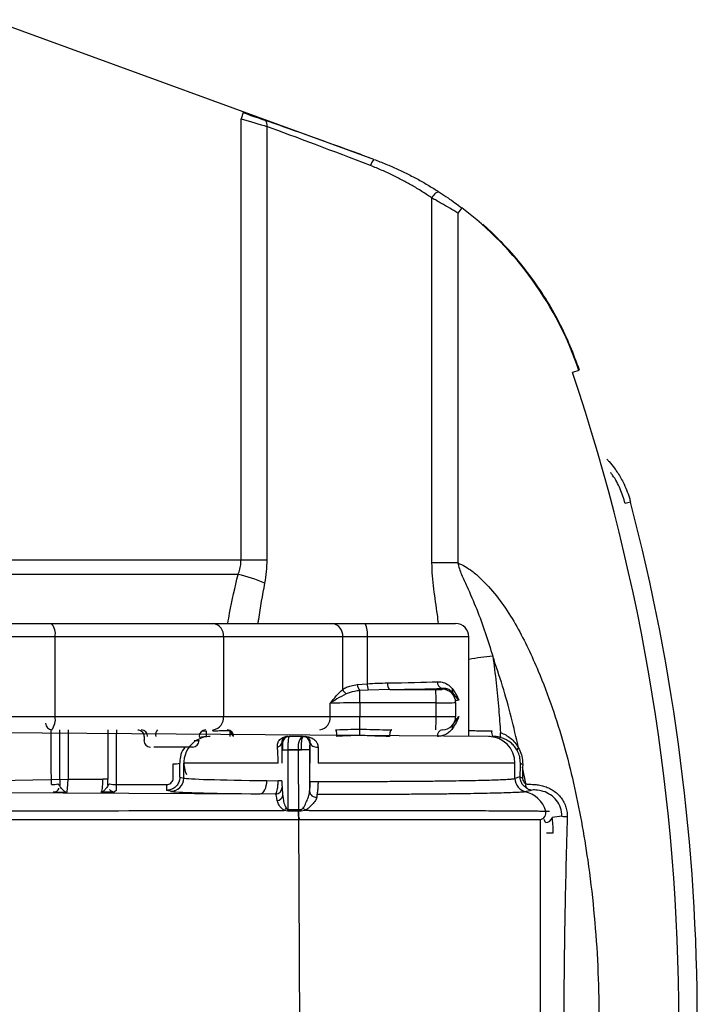
# Model space of a CAD drawing. Units: millimetres. Extents: x 18804 to 19277, y 36834 to 37371.
# Drawn here: x 19025 to 19076, y 36918 to 36992 of the extents above; entities that cross this region are included whole.
import ezdxf

# ---------------------------------------------------------------- set-up
doc = ezdxf.new("R2010")
doc.units = ezdxf.units.MM

# ---------------------------------------------------------------- blocks, each defined once
blk = doc.blocks.new('72229 - ds')
for p, q in [((158.282, 64.949), (129.387, 75.466)), ((148.443, 68.475), (148.272, 68.005)), ((148.272, 34.788), (148.272, 68.005)), ((150.215, 67.427), (150.215, 34.788)), ((158.282, 64.949), (158.281, 64.947)), ((162.65, 34.572), (162.65, 62.036)), ((164.894, 61.3), (164.593, 60.9)), ((164.593, 60.9), (164.593, 34.572)), ((167.183, 59.424), (166.473, 60.078)), ((173.719, 49.055), (173.246, 48.896)), ((177.603, 39.151), (177.203, 39.046)), ((101.524, 34.788), (150.215, 34.788)), ((164.593, 34.572), (162.65, 34.572)), ((148.05, 33.698), (101.522, 33.698)), ((101.168, 30), (164.432, 30)), ((165.432, 29), (118.054, 29)), ((134.268, 23), (134.268, 29)), ((146.949, 29), (146.949, 23)), ((155.927, 25.044), (155.927, 29)), ((157.777, 29), (157.777, 25.475)), ((165.432, 21.5), (165.432, 29)), ((157.024, 25.415), (157.777, 25.475)), ((157.849, 24.995), (157.221, 24.955)), ((159.472, 25.034), (157.849, 24.995)), ((159.472, 25.034), (162.942, 25.034)), ((163.433, 25.051), (163.433, 25.121)), ((154.985, 23), (154.985, 23.986)), ((162.959, 24.034), (157.231, 24.034)), ((157.231, 24.034), (157.231, 23)), ((162.959, 23), (162.959, 24.034)), ((164.432, 24.051), (164.432, 23)), ((118.26, 23), (164.432, 23)), ((166.907, 21.5), (101.197, 22)), ((134.623, 18.284), (134.623, 22)), ((135.244, 22), (135.244, 18.284)), ((138.253, 22), (138.253, 18.296)), ((140.961, 21.5), (140.978, 21.5)), ((140.978, 21.5), (140.978, 21.2)), ((145.639, 21.5), (145.117, 21.412)), ((145.338, 21.904), (145.639, 21.929)), ((145.639, 21.929), (145.639, 21.5)), ((146.158, 21.929), (146.167, 22.008)), ((147.432, 21.95), (147.432, 21.5)), ((147.678, 21.512), (147.662, 21.525)), ((151.771, 21.5), (151.901, 21.5)), ((152.954, 21.5), (151.901, 21.5)), ((152.849, 21.5), (152.954, 21.5)), ((152.954, 21.5), (153.075, 21.5)), ((155.423, 22), (155.501, 22.003)), ((167.037, 21.498), (167.037, 21.5)), ((144.747, 21.2), (145.117, 21.2)), ((153.495, 21), (153.454, 21)), ((144.617, 20.7), (141.719, 20.7)), ((151.42, 20.5), (152.815, 20.5)), ((153.436, 20.5), (151.791, 20.5)), ((151.791, 20.5), (151.791, 16.008)), ((152.815, -20.5), (152.593, 20.5)), ((153.436, 20.5), (153.436, 17.369)), ((151.067, 19.5), (143.963, 19.5)), ((143.963, 18.369), (143.963, 19.5)), ((168.902, 19.5), (154.072, 19.5)), ((168.902, 18.333), (168.902, 19.5)), ((169.292, 18.465), (169.307, 19.285)), ((169.307, 19.285), (169.31, 19.5)), ((169.485, 19.412), (169.474, 19.197)), ((169.474, 19.197), (169.47, 18.381)), ((169.715, 17.951), (169.474, 19.197)), ((116.128, 17.885), (135.244, 18.284)), ((134.49, 17.943), (134.624, 17.808)), ((135.244, 18.284), (137.874, 18.296)), ((138.253, 18.296), (137.874, 18.296)), ((138.252, 17.819), (138.375, 17.943)), ((138.875, 17.885), (138.875, 17.443)), ((138.875, 17.885), (142.669, 17.885)), ((142.669, 17.885), (142.669, 17.443)), ((143.664, 18.443), (143.963, 18.369)), ((150.215, 18.181), (151.067, 18.164)), ((151.352, 18.164), (151.067, 18.164)), ((153.477, 18.12), (154.072, 18.12)), ((168.804, 18.311), (168.902, 18.333)), ((116.116, 17.338), (149.718, 17.181)), ((138.875, 17.443), (138.752, 17.319)), ((142.965, 17.369), (142.669, 17.443)), ((150.881, 17.164), (149.718, 17.181)), ((153.976, 17.133), (153.976, 16.927)), ((169.748, 17.345), (169.631, 17.325)), ((151.786, 15.873), (151.53, 15.926)), ((152.585, 15.873), (151.786, 15.873)), ((151.791, 16.008), (152.59, 16.009)), ((152.585, 15.873), (152.585, 15.873)), ((152.588, 15.873), (152.585, 15.873)), ((152.588, 15.873), (152.588, 15.873)), ((152.811, 15.873), (152.588, 15.873)), ((152.59, 16.009), (152.592, 16.009)), ((152.59, 16.009), (152.59, 16.009)), ((152.592, 16.009), (152.593, 16.009)), ((153.081, 15.928), (152.811, 15.873)), ((153.415, 15.928), (153.081, 15.928)), ((171.216, 15.879), (171.217, 15.879)), ((118.432, 15.25), (170.79, 15.25)), ((170.791, 15.25), (170.791, -15.25)), ((171.209, 15.02), (171.122, 15.191)), ((172.435, 15.496), (171.705, 15.405)), ((171.286, 14.25), (171.781, 14.25))]:
    blk.add_line(p, q)
at = {"flags": 128}
for points in [[(163.243, 62.458), (163.176, 62.481), (163.098, 62.479), (163.013, 62.452), (162.926, 62.402), (162.842, 62.33), (162.765, 62.242), (162.7, 62.142), (162.65, 62.036)], [(159.63, 22), (159.598, 21.99), (159.566, 21.962), (159.537, 21.916), (159.511, 21.854), (159.49, 21.778), (159.475, 21.691), (159.465, 21.598), (159.462, 21.5)], [(167.81, 21.792), (167.799, 21.719), (167.792, 21.651), (167.791, 21.589), (167.795, 21.533), (167.804, 21.487), (167.818, 21.449), (167.837, 21.423), (167.861, 21.408)], [(153.495, 21), (153.509, 20.936), (153.545, 20.875), (153.601, 20.82), (153.675, 20.773), (153.764, 20.736), (153.862, 20.711), (153.967, 20.699), (154.073, 20.7)], [(149.718, 17.181), (149.814, 17.202), (149.907, 17.261), (149.992, 17.354), (150.067, 17.479), (150.129, 17.63), (150.175, 17.801), (150.205, 17.987), (150.215, 18.181)]]:
    blk.add_lwpolyline(points, dxfattribs=at)
for centre, radius, start, end in [((149.84, 67.565), 0.399, 339.75661, 56.29224), ((158.967, 64.273), 0.962, 135.47471, 167.72084), ((149.539, 40.93), 25.509, 18.57353, 52.9905), ((27.732, 0), 153.509, 341.42647, 18.57353), ((27.732, 0), 154.9, 345.35982, 14.64018), ((145.435, 22.349), 11.646, 66.67444, 77.02139), ((133.108, 29.233), 1.183, 348.63095, 40.39069), ((146.048, 29.103), 0.907, 353.45913, 81.44831), ((155.026, 29.103), 0.907, 353.45913, 81.44831), ((155.991, 29.244), 1.802, 352.20606, 24.78478), ((164.432, 29), 1, 0, 90), ((168.253, 12.538), 15.032, 93.89022, 100.81482), ((157.82, 25.483), 0.799, 184.89059, 221.41046), ((159.265, 25.454), 1.489, 179.16764, 197.94361), ((159.856, 25.432), 0.554, 169.43914, 226.00035), ((163.525, 25.575), 0.463, 174.26215, 258.5018), ((156.602, 25.298), 0.721, 200.60928, 235.29368), ((128.211, 24.159), 29.021, 359.75288, 1.57003), ((147.437, 24.273), 15.523, 359.12064, 2.81046), ((163.433, 24.051), 1, 0.01744, 89.98256), ((164.5, 24.982), 0.338, 159.49379, 214.11442), ((133.108, 22.767), 1.183, 319.60931, 11.36905), ((146.048, 22.897), 0.907, 278.55169, 6.54087), ((154.085, 22.897), 0.907, 278.55169, 6.54087), ((131.118, 22.853), 26.113, 358.2424, 0.32169), ((148.621, 22.75), 14.34, 357.00167, 0.99863), ((163.432, 23), 1, 270, 0), ((134.054, 22.5), 0.5, 180, 270), ((164.499, 22.221), 0.321, 146.01409, 202.02183), ((140.745, 21.508), 0.492, 359.02424, 88.98981), ((142.429, 21.617), 0.592, 139.60931, 191.36905), ((145.958, 19.509), 1.991, 90.0033, 206.26481), ((145.617, 21.5), 0.5, 90, 180), ((147.223, 21.508), 0.492, 359.10119, 89.07206), ((151.901, 21), 0.5, 90.01746, 180.01745), ((153.759, 20.734), 1.19, 139.88763, 191.32083), ((152.954, 21), 0.5, 359.98255, 89.98254), ((154.26, 21.624), 1.222, 354.19767, 17.93322), ((159.954, 21.59), 2.773, 170.40472, 180.23739), ((163.51, 21.557), 0.45, 99.93075, 187.30055), ((166.904, 19.502), 1.998, 359.93022, 89.93004), ((167.735, 21.828), 0.591, 171.69263, 213.65875), ((141.461, 21.2), 0.5, 180, 270), ((144.617, 21.2), 0.5, 270, 0), ((150.961, 21.076), 0.379, 277.72544, 348.49203), ((169.299, 20.408), 0.251, 120.01596, 164.38178), ((143.258, 20.645), 1.212, 265.22018, 289.15548), ((169.497, 19.654), 0.242, 219.58801, 267.14025), ((134.108, 19.053), 1.174, 264.22623, 288.98189), ((138.757, 19.053), 1.174, 251.01811, 275.77377), ((142.963, 18.369), 1, 270.14724, 359.98378), ((169.903, 18.335), 1.001, 180.08819, 261.06007), ((169.48, 18.631), 0.251, 221.55906, 267.86613), ((170.039, 17.849), 0.34, 162.59035, 275.01974), ((134.124, 17.808), 0.5, 270.02057, 337.37113), ((138.752, 17.82), 0.5, 218.30127, 269.98005), ((150.869, 17.664), 0.501, 271.42773, 359.62595), ((150.981, 17.123), 0.443, 272.82696, 351.47445), ((153.922, 17.412), 0.488, 185.1023, 276.3271), ((169.29, 15.36), 1.994, 15.07511, 80.15122), ((150.663, 16.689), 1.155, 318.69202, 330.23831), ((149.903, 16.004), 1.888, 356.00983, 0.11817), ((153.608, 15.709), 1.033, 170.86289, 206.36674), ((150.813, 16.006), 2.002, 356.20701, 0.10892), ((170.735, 15.746), 0.499, 276.4886, 15.36263), ((171.214, 15.525), 0.505, 269.48337, 346.24409), ((172.792, 18.889), 3.413, 263.99658, 270.71446)]:
    blk.add_arc(centre, radius, start, end)
for centre, major_axis, ratio, start_param, end_param in [((148.443, 68.521), (2.5, -0.91), 0.016402, 4.71836, 5.422908), ((148.272, 68.052), (3, -0.91), 0.014175, 4.716689, 5.421237), ((156.603, 65.373), (10.1, -3.677), 0.016402, 1.576768, 2.281315), ((156.432, 64.903), (9.6, -3.677), 0.017043, 1.41046, 2.281872), ((156.603, 65.373), (10.1, -3.677), 0.016402, 1.409903, 1.576768), ((156.432, 25.85), (9, -0.006), 0.036855, 5.038073, 5.540942), ((156.432, 25.35), (9.5, -0.006), 0.034915, 5.038071, 5.54094), ((162.933, 25.051), (0.5, 0), 0.034915, 4.729864, 6.283207), ((157.284, 23.895), (3, -0.002), 0.046554, 1.588288, 2.443499), ((162.932, 24.052), (1.5, 0), 0.011638, 4.729845, 6.283188), ((167.432, 24.174), (3, -0.002), 0.046554, 2.730493, 3.141631), ((131.303, 0), (0, 154.5), 0.017512, 4.828407, 4.855304), ((141.562, 0), (0, 154.5), 0.017512, 1.427916, 1.454778), ((145.907, 19.5), (-2.005, 0), 0.997564, 4.712389, 4.752001), ((166.958, 19.5), (-2.005, 0), 0.997564, 4.672777, 4.712389), ((132.404, 0), (0, 154.5), 0.070153, 4.831659, 4.83853), ((132.903, 0), (0, 155), 0.069927, 4.831659, 4.83853), ((134.65, 18.283), (0, 1.5), 0.017911, 1.569821, 1.892939), ((135.15, 18.283), (0.002, 1), 0.094088, 3.160197, 4.714059), ((137.726, 18.294), (0.002, 1), 0.148056, 3.160573, 4.714434), ((138.226, 18.294), (0, 1.5), 0.018068, 4.390403, 4.713521), ((156.432, 18.385), (12.5, 0), 0.018851, 3.211406, 4.191834), ((169.369, 15.485), (2.247, 2.543), 0.781495, 0.872173, 1.002918), ((156.432, 17.385), (13.5, 0), 0.017455, 3.211406, 4.191834), ((150.86, 15.176), (-0.003, 2), 0.110318, 5.564068, 6.174729), ((151.36, 15.176), (0, 2.5), 0.036494, 5.564555, 6.175215), ((170.367, 15.485), (3.963, 0.971), 0.479392, 1.470059, 1.609607), ((171.075, 14.25), (0, 1), 0.140541, 5.938214, 6.283185), ((171.57, 14.25), (0, 1.5), 0.140541, 4.712389, 5.591068)]:
    blk.add_ellipse(centre, major_axis=major_axis, ratio=ratio, start_param=start_param, end_param=end_param)
for points, knots in [([(158.281, 64.947), (158.583, 64.832), (159.188, 64.602), (160.067, 64.217), (160.92, 63.806), (161.74, 63.371), (162.521, 62.919), (163.002, 62.612), (163.243, 62.458)], [0, 0, 0, 0, 0.162744, 0.325504, 0.493143, 0.660795, 0.829845, 1, 1, 1, 1]), ([(162.65, 62.036), (162.427, 62.186), (161.98, 62.487), (161.26, 62.925), (160.51, 63.345), (159.726, 63.745), (158.9, 64.128), (158.318, 64.361), (158.027, 64.477)], [0, 0, 0, 0, 0.16965, 0.340393, 0.502921, 0.665436, 0.832728, 1, 1, 1, 1]), ([(163.243, 62.458), (163.444, 62.324), (163.8, 62.089), (164.371, 61.689), (164.718, 61.431), (164.894, 61.3)], [0, 0, 0, 0, 0.391125, 0.690832, 1, 1, 1, 1]), ([(164.593, 60.9), (164.391, 61.026), (163.98, 61.281), (163.444, 61.593), (162.996, 61.846), (162.766, 61.972), (162.65, 62.036)], [0, 0, 0, 0, 0.296958, 0.604058, 0.8002, 1, 1, 1, 1]), ([(173.757, 49.068), (173.536, 49.681), (173.092, 50.912), (172.232, 52.725), (171.22, 54.507), (170.028, 56.247), (168.694, 57.905), (167.687, 58.918), (167.183, 59.424)], [0, 0, 0, 0, 0.1576202, 0.3162106, 0.4847184, 0.6532272, 0.8266128, 1, 1, 1, 1]), ([(175.831, 42.367), (175.886, 42.31), (176.088, 42.1), (176.332, 41.784), (176.694, 41.271), (177.01, 40.729), (177.311, 40.061), (177.49, 39.562), (177.575, 39.254), (177.603, 39.151)], [0, 0, 0, 0, 0.064189, 0.235871, 0.322121, 0.572249, 0.741702, 0.913621, 1, 1, 1, 1]), ([(177.203, 39.046), (177.085, 39.413), (176.846, 40.159), (176.447, 40.934), (176.149, 41.3), (176.101, 41.36)], [0, 0, 0, 0, 0.448867, 0.910852, 1, 1, 1, 1]), ([(148.05, 33.698), (148.099, 33.832), (148.197, 34.105), (148.263, 34.476), (148.269, 34.707), (148.272, 34.788)], [0, 0, 0, 0, 0.386624, 0.783258, 1, 1, 1, 1]), ([(150.215, 34.788), (150.207, 34.496), (150.192, 33.908), (150.095, 33.333), (150.046, 33.043)], [0, 0, 0, 0, 0.495983, 1, 1, 1, 1]), ([(163.15, 30), (163.119, 30.224), (163, 31.091), (162.827, 32.281), (162.678, 33.582), (162.66, 34.241), (162.65, 34.572)], [0, 0, 0, 0, 0.147899, 0.572743, 0.785812, 1, 1, 1, 1]), ([(164.593, 34.572), (164.63, 34.421), (164.703, 34.117), (164.942, 33.534), (165.408, 32.531), (166.031, 31.088), (166.679, 29.323), (167.048, 28.132), (167.233, 27.536)], [0, 0, 0, 0, 0.061403, 0.123738, 0.250056, 0.502092, 0.750795, 1, 1, 1, 1]), ([(164.593, 34.572), (164.782, 34.485), (165.159, 34.312), (165.735, 33.913), (166.326, 33.411), (167.145, 32.557), (168.081, 31.358), (169.061, 29.783), (169.91, 28.13), (170.81, 26.099), (171.732, 23.683), (172.608, 20.863), (173.333, 17.996), (173.921, 15.099), (174.437, 11.914), (174.855, 8.441), (175.136, 4.679), (175.252, 0.908), (175.219, -2.021), (175.11, -4.792), (174.944, -7.412), (174.609, -10.712), (174.135, -13.998), (173.508, -17.256), (172.717, -20.473), (171.889, -23.162), (171.107, -25.343), (170.423, -27.032), (169.648, -28.682), (168.766, -30.273), (167.914, -31.553), (167.142, -32.545), (166.482, -33.268), (165.825, -33.845), (165.197, -34.292), (164.794, -34.478), (164.593, -34.572)], [0, 0, 0, 0, 0.0083148, 0.0166432, 0.0280289, 0.0394254, 0.0641313, 0.0889501, 0.1138607, 0.1386923, 0.1781431, 0.2176675, 0.2572566, 0.2968549, 0.3363679, 0.3868266, 0.4373349, 0.487849, 0.5383155, 0.5549505, 0.5992705, 0.6437062, 0.6881665, 0.732585, 0.7769243, 0.8211799, 0.8455287, 0.8699589, 0.8943656, 0.918695, 0.942959, 0.9560547, 0.9691618, 0.9822183, 0.9911176, 1, 1, 1, 1]), ([(147.276, 30), (147.321, 30.263), (147.532, 31.509), (147.822, 32.732), (148.05, 33.698)], [0, 0, 0, 0, 0.2111486, 1, 1, 1, 1]), ([(150.046, 33.043), (149.877, 32.136), (149.689, 31.125), (149.551, 30.104), (149.536, 30)], [0, 0, 0, 0, 0.898038, 1, 1, 1, 1]), ([(167.233, 27.536), (167.321, 26.87), (167.497, 25.537), (167.681, 23.621), (167.77, 22.37), (167.81, 21.792)], [0, 0, 0, 0, 0.3496099, 0.6995163, 1, 1, 1, 1]), ([(169.173, 20.625), (168.992, 21.409), (168.629, 22.977), (167.992, 25.286), (167.484, 26.792), (167.233, 27.536)], [0, 0, 0, 0, 0.33574, 0.671939, 1, 1, 1, 1]), ([(155.927, 25.044), (156.019, 25.101), (156.206, 25.216), (156.574, 25.336), (156.866, 25.387), (157.024, 25.415)], [0, 0, 0, 0, 0.309029, 0.627927, 1, 1, 1, 1]), ([(157.777, 25.475), (158.036, 25.488), (158.555, 25.512), (159.059, 25.526), (159.312, 25.533)], [0, 0, 0, 0, 0.498058, 1, 1, 1, 1]), ([(163.065, 25.621), (163.184, 25.617), (163.425, 25.608), (163.727, 25.489), (163.984, 25.326), (164.116, 25.176), (164.184, 25.1)], [0, 0, 0, 0, 0.271207, 0.550785, 0.773114, 1, 1, 1, 1]), ([(154.985, 23.986), (154.987, 23.988), (155.138, 24.18), (155.436, 24.566), (155.763, 24.884), (155.927, 25.044)], [0, 0, 0, 0, 0.005534, 0.501482, 1, 1, 1, 1]), ([(156.191, 24.705), (155.952, 24.581), (155.522, 24.357), (155.146, 24.102), (154.988, 23.988), (154.985, 23.986)], [0, 0, 0, 0, 0.551508, 0.993922, 1, 1, 1, 1]), ([(157.221, 24.955), (157.08, 24.937), (156.702, 24.89), (156.388, 24.776), (156.191, 24.705)], [0, 0, 0, 0, 0.37352, 1, 1, 1, 1]), ([(164.22, 24.792), (164.122, 24.882), (163.962, 25.027), (163.689, 25.115), (163.519, 25.119), (163.433, 25.121)], [0, 0, 0, 0, 0.4456577, 0.7207344, 1, 1, 1, 1]), ([(164.184, 25.1), (164.276, 24.966), (164.462, 24.697), (164.61, 24.389), (164.682, 24.234), (164.682, 24.232)], [0, 0, 0, 0, 0.494911, 0.993941, 1, 1, 1, 1]), ([(164.682, 24.232), (164.681, 24.234), (164.509, 24.427), (164.364, 24.611), (164.22, 24.792)], [0, 0, 0, 0, 0.007038, 1, 1, 1, 1]), ([(164.682, 23), (164.682, 22.998), (164.613, 22.84), (164.47, 22.523), (164.291, 22.242), (164.201, 22.101)], [0, 0, 0, 0, 0.006087, 0.501927, 1, 1, 1, 1]), ([(164.233, 22.401), (164.372, 22.596), (164.512, 22.793), (164.681, 22.999), (164.682, 23)], [0, 0, 0, 0, 0.992935, 1, 1, 1, 1]), ([(140.495, 22), (140.513, 21.999), (140.584, 21.996), (140.704, 21.957), (140.834, 21.857), (140.925, 21.715), (140.958, 21.588), (140.96, 21.516), (140.961, 21.5)], [0, 0, 0, 0, 0.079537, 0.302061, 0.521541, 0.733922, 0.940544, 1, 1, 1, 1]), ([(146.158, 21.929), (146.326, 21.932), (146.667, 21.938), (147.102, 21.947), (147.344, 21.954), (147.432, 21.957)], [0, 0, 0, 0, 0.381118, 0.773397, 1, 1, 1, 1]), ([(147.241, 21.994), (147.258, 21.995), (147.326, 21.999), (147.408, 21.97), (147.451, 21.937), (147.459, 21.931)], [0, 0, 0, 0, 0.223225, 0.857079, 1, 1, 1, 1]), ([(147.463, 21.932), (147.466, 21.93), (147.478, 21.922), (147.487, 21.915), (147.494, 21.91)], [0, 0, 0, 0, 0.2544672, 1, 1, 1, 1]), ([(147.662, 21.525), (147.661, 21.526), (147.638, 21.546), (147.597, 21.609), (147.547, 21.745), (147.525, 21.868), (147.513, 21.931)], [0, 0, 0, 0, 0.0124628, 0.3351316, 0.6585681, 1, 1, 1, 1]), ([(151.011, 20.7), (151.014, 20.8), (151.018, 21.018), (151.202, 21.298), (151.47, 21.465), (151.678, 21.5), (151.769, 21.5), (151.771, 21.5)], [0, 0, 0, 0, 0.21753, 0.472795, 0.769426, 0.994536, 1, 1, 1, 1]), ([(151.771, 21.5), (151.77, 21.5), (151.719, 21.5), (151.603, 21.478), (151.452, 21.375), (151.344, 21.205), (151.336, 21.063), (151.332, 21)], [0, 0, 0, 0, 0.0056373, 0.2376065, 0.5409421, 0.7947633, 1, 1, 1, 1]), ([(151.901, 21.5), (151.888, 21.488), (151.862, 21.464), (151.828, 21.278), (151.804, 21.009), (151.792, 20.731), (151.791, 20.559), (151.791, 20.5)], [0, 0, 0, 0, 0.223658, 0.44904, 0.671868, 0.887266, 1, 1, 1, 1]), ([(152.815, 20.5), (152.817, 20.611), (152.82, 20.831), (152.842, 21.126), (152.876, 21.353), (152.915, 21.48), (152.943, 21.494), (152.954, 21.5)], [0, 0, 0, 0, 0.210434, 0.420101, 0.630627, 0.844412, 1, 1, 1, 1]), ([(153.495, 21), (153.49, 21.064), (153.478, 21.234), (153.34, 21.419), (153.194, 21.492), (153.095, 21.5), (153.076, 21.5), (153.075, 21.5)], [0, 0, 0, 0, 0.163479, 0.432203, 0.886698, 0.995785, 1, 1, 1, 1]), ([(153.075, 21.5), (153.077, 21.5), (153.123, 21.5), (153.263, 21.492), (153.495, 21.442), (153.728, 21.325), (153.899, 21.167), (154.031, 20.986), (154.058, 20.803), (154.073, 20.7)], [0, 0, 0, 0, 0.00391, 0.111991, 0.333618, 0.559661, 0.692183, 0.827806, 1, 1, 1, 1]), ([(157.181, 21.579), (156.898, 21.571), (156.328, 21.555), (155.761, 21.518), (155.476, 21.5)], [0, 0, 0, 0, 0.497327, 1, 1, 1, 1]), ([(155.501, 22.003), (155.774, 22.015), (156.347, 22.039), (156.92, 22.048), (157.219, 22.052)], [0, 0, 0, 0, 0.477523, 1, 1, 1, 1]), ([(159.462, 21.5), (159.093, 21.51), (158.349, 21.531), (157.572, 21.563), (157.181, 21.579)], [0, 0, 0, 0, 0.495684, 1, 1, 1, 1]), ([(157.219, 22.052), (157.552, 22.045), (158.219, 22.031), (159.021, 22.004), (159.489, 22.001), (159.63, 22)], [0, 0, 0, 0, 0.409875, 0.821888, 1, 1, 1, 1]), ([(164.201, 22.101), (164.127, 22.01), (163.977, 21.827), (163.703, 21.649), (163.4, 21.525), (163.177, 21.508), (163.064, 21.5)], [0, 0, 0, 0, 0.249114, 0.505488, 0.749736, 1, 1, 1, 1]), ([(165.432, 21.949), (165.499, 21.947), (165.723, 21.941), (166.13, 21.931), (166.642, 21.921), (166.979, 21.916), (167.15, 21.913)], [0, 0, 0, 0, 0.12482, 0.419515, 0.705564, 1, 1, 1, 1]), ([(167.861, 21.408), (167.763, 21.434), (167.566, 21.487), (167.351, 21.495), (167.243, 21.5)], [0, 0, 0, 0, 0.493257, 1, 1, 1, 1]), ([(167.81, 21.792), (167.944, 21.738), (168.216, 21.628), (168.579, 21.373), (168.903, 21.051), (169.087, 20.784), (169.169, 20.634), (169.173, 20.625)], [0, 0, 0, 0, 0.23841, 0.484108, 0.72997, 0.984891, 1, 1, 1, 1]), ([(151.332, 21), (151.335, 20.897), (151.34, 20.69), (151.347, 20.327), (151.351, 19.927), (151.351, 19.644), (151.352, 19.5)], [0, 0, 0, 0, 0.237917, 0.482317, 0.736546, 1, 1, 1, 1]), ([(151.42, 20.5), (151.419, 20.53), (151.419, 20.616), (151.417, 20.755), (151.413, 20.89), (151.408, 20.982), (151.403, 20.994), (151.401, 21)], [0, 0, 0, 0, 0.1109, 0.323578, 0.545754, 0.772959, 1, 1, 1, 1]), ([(153.454, 21), (153.452, 20.997), (153.449, 20.99), (153.444, 20.927), (153.44, 20.814), (153.437, 20.666), (153.436, 20.555), (153.436, 20.5)], [0, 0, 0, 0, 0.156939, 0.371967, 0.582603, 0.791267, 1, 1, 1, 1]), ([(153.477, 19.5), (153.478, 19.637), (153.478, 19.915), (153.483, 20.44), (153.49, 20.78), (153.495, 21)], [0, 0, 0, 0, 0.255883, 0.519216, 1, 1, 1, 1]), ([(169.057, 20.476), (169.053, 20.483), (168.985, 20.599), (168.83, 20.805), (168.645, 20.979), (168.441, 21.136), (168.218, 21.279), (167.98, 21.365), (167.861, 21.408)], [0, 0, 0, 0, 0.014305, 0.246776, 0.479899, 0.505066, 0.752534, 1, 1, 1, 1]), ([(144.069, 20.7), (144.031, 20.661), (143.841, 20.461), (143.692, 20.031), (143.666, 19.656), (143.655, 19.5)], [0, 0, 0, 0, 0.124393, 0.635535, 1, 1, 1, 1]), ([(151.067, 19.5), (151.066, 19.611), (151.064, 19.837), (151.05, 20.263), (151.026, 20.528), (151.011, 20.7)], [0, 0, 0, 0, 0.252763, 0.515688, 1, 1, 1, 1]), ([(154.073, 20.7), (154.073, 20.524), (154.072, 20.194), (154.072, 19.763), (154.072, 19.541), (154.072, 19.5)], [0, 0, 0, 0, 0.481413, 0.903387, 1, 1, 1, 1]), ([(169.31, 19.5), (169.302, 19.662), (169.286, 19.971), (169.156, 20.3), (169.071, 20.451), (169.057, 20.476)], [0, 0, 0, 0, 0.480234, 0.9128, 1, 1, 1, 1]), ([(169.173, 20.625), (169.259, 20.462), (169.361, 20.267), (169.473, 19.854), (169.479, 19.615), (169.485, 19.412)], [0, 0, 0, 0, 0.4349887, 0.5191851, 1, 1, 1, 1]), ([(135.149, 17.283), (135.149, 17.283), (135.114, 17.285), (135.035, 17.309), (134.906, 17.418), (134.776, 17.574), (134.657, 17.718), (134.635, 17.78), (134.624, 17.808)], [0, 0, 0, 0, 0.0041688, 0.1826537, 0.4168564, 0.6522518, 0.8419084, 1, 1, 1, 1]), ([(138.252, 17.819), (138.242, 17.791), (138.219, 17.728), (138.097, 17.579), (137.962, 17.418), (137.833, 17.315), (137.757, 17.296), (137.728, 17.294), (137.727, 17.294)], [0, 0, 0, 0, 0.1581918, 0.3485455, 0.598357, 0.8467547, 0.9958126, 1, 1, 1, 1]), ([(143.664, 18.443), (143.659, 18.365), (143.647, 18.176), (143.524, 17.894), (143.299, 17.645), (143.003, 17.475), (142.78, 17.453), (142.669, 17.443)], [0, 0, 0, 0, 0.150267, 0.362595, 0.574652, 0.787426, 1, 1, 1, 1]), ([(142.669, 17.885), (142.725, 17.89), (142.836, 17.901), (142.985, 17.985), (143.097, 18.11), (143.158, 18.25), (143.163, 18.344), (143.166, 18.384)], [0, 0, 0, 0, 0.21263, 0.425147, 0.636953, 0.849363, 1, 1, 1, 1]), ([(150.881, 17.164), (150.895, 17.176), (150.929, 17.208), (150.98, 17.347), (151.026, 17.576), (151.058, 17.855), (151.064, 18.06), (151.067, 18.164)], [0, 0, 0, 0, 0.148942, 0.37682, 0.586685, 0.791174, 1, 1, 1, 1]), ([(151.352, 18.164), (151.352, 18.111), (151.352, 18.007), (151.355, 17.867), (151.359, 17.753), (151.364, 17.684), (151.368, 17.667), (151.369, 17.661)], [0, 0, 0, 0, 0.2006481, 0.4008924, 0.6116814, 0.8456459, 1, 1, 1, 1]), ([(153.463, 17.627), (153.465, 17.641), (153.469, 17.671), (153.473, 17.783), (153.476, 17.928), (153.477, 18.049), (153.477, 18.112), (153.477, 18.12)], [0, 0, 0, 0, 0.243318, 0.486695, 0.728439, 0.967379, 1, 1, 1, 1]), ([(154.072, 18.12), (154.071, 18.104), (154.071, 17.977), (154.065, 17.737), (154.043, 17.446), (154.013, 17.223), (153.988, 17.163), (153.976, 17.133)], [0, 0, 0, 0, 0.032753, 0.272537, 0.514603, 0.757598, 1, 1, 1, 1]), ([(154.072, 18.12), (154.621, 18.118), (155.719, 18.115), (157.304, 18.116), (158.785, 18.119), (160.151, 18.125), (161.47, 18.134), (162.724, 18.146), (163.899, 18.16), (164.982, 18.177), (165.954, 18.195), (166.807, 18.215), (167.532, 18.237), (168.111, 18.261), (168.556, 18.285), (168.721, 18.302), (168.804, 18.311)], [0, 0, 0, 0, 0.082377, 0.164753, 0.234197, 0.303862, 0.373306, 0.442751, 0.512418, 0.581863, 0.651316, 0.72099, 0.790443, 0.860221, 0.930223, 1, 1, 1, 1]), ([(169.809, 17.598), (169.728, 17.651), (169.577, 17.749), (169.41, 17.972), (169.308, 18.213), (169.297, 18.385), (169.292, 18.465)], [0, 0, 0, 0, 0.280935, 0.521692, 0.776204, 1, 1, 1, 1]), ([(169.47, 18.381), (169.473, 18.341), (169.478, 18.256), (169.527, 18.134), (169.608, 18.022), (169.677, 17.976), (169.715, 17.951)], [0, 0, 0, 0, 0.219723, 0.466855, 0.705967, 1, 1, 1, 1]), ([(169.715, 17.951), (169.783, 17.928), (169.875, 17.896), (169.97, 17.897), (169.994, 17.897)], [0, 0, 0, 0, 0.74524, 1, 1, 1, 1]), ([(169.994, 17.897), (170.068, 17.897), (170.255, 17.899), (170.58, 17.872), (170.957, 17.798), (171.336, 17.671), (171.694, 17.493), (172.029, 17.256), (172.316, 16.97), (172.552, 16.636), (172.719, 16.272), (172.824, 15.879), (172.831, 15.613), (172.834, 15.477)], [0, 0, 0, 0, 0.063573, 0.162162, 0.262639, 0.356293, 0.452318, 0.543969, 0.638488, 0.727745, 0.820074, 0.908461, 1, 1, 1, 1]), ([(135.149, 17.283), (135.148, 17.283), (135.08, 17.284), (134.911, 17.286), (134.652, 17.29), (134.387, 17.295), (134.176, 17.301), (134.142, 17.306), (134.125, 17.308)], [0, 0, 0, 0, 0.0034577, 0.1374538, 0.3437854, 0.5493234, 0.7741164, 1, 1, 1, 1]), ([(138.752, 17.319), (138.734, 17.317), (138.7, 17.312), (138.482, 17.306), (138.195, 17.301), (137.933, 17.297), (137.775, 17.295), (137.728, 17.294), (137.727, 17.294)], [0, 0, 0, 0, 0.225731, 0.450336, 0.677352, 0.905438, 0.996559, 1, 1, 1, 1]), ([(151.42, 17.057), (151.43, 16.943), (151.452, 16.692), (151.536, 16.364), (151.635, 16.174), (151.665, 16.116)], [0, 0, 0, 0, 0.367558, 0.806465, 1, 1, 1, 1]), ([(152.957, 16.119), (152.979, 16.15), (153.041, 16.239), (153.154, 16.464), (153.285, 16.778), (153.402, 17.112), (153.426, 17.293), (153.436, 17.369)], [0, 0, 0, 0, 0.077092, 0.225132, 0.520342, 0.798268, 1, 1, 1, 1]), ([(153.436, 17.369), (153.44, 17.426), (153.449, 17.543), (153.458, 17.598), (153.463, 17.627)], [0, 0, 0, 0, 0.493632, 1, 1, 1, 1]), ([(169.631, 17.325), (169.63, 17.325), (169.558, 17.316), (169.356, 17.299), (168.895, 17.275), (168.277, 17.251), (167.506, 17.23), (166.597, 17.209), (165.56, 17.191), (164.405, 17.174), (163.151, 17.16), (161.812, 17.148), (160.403, 17.139), (158.945, 17.133), (157.374, 17.13), (155.704, 17.129), (154.552, 17.132), (153.976, 17.133)], [0, 0, 0, 0, 0.0009507, 0.0705897, 0.1404508, 0.2100897, 0.2797447, 0.349622, 0.4192769, 0.4889447, 0.558835, 0.6285027, 0.698181, 0.7680819, 0.8377601, 0.91888, 1, 1, 1, 1]), ([(172.435, 15.496), (172.416, 15.709), (172.377, 16.136), (172.054, 16.709), (171.58, 17.145), (171.009, 17.402), (170.579, 17.469), (170.357, 17.472), (170.302, 17.473)], [0, 0, 0, 0, 0.180997, 0.362619, 0.546259, 0.733251, 0.934176, 1, 1, 1, 1]), ([(151.53, 15.926), (151.469, 15.972), (151.286, 16.109), (151.087, 16.387), (151.029, 16.589), (151.003, 16.681)], [0, 0, 0, 0, 0.214453, 0.645926, 1, 1, 1, 1]), ([(153.976, 16.927), (153.967, 16.879), (153.956, 16.82), (153.87, 16.666), (153.709, 16.456), (153.451, 16.198), (153.234, 16.018), (153.122, 15.952), (153.081, 15.928)], [0, 0, 0, 0, 0.176797, 0.210562, 0.47845, 0.762024, 0.913238, 1, 1, 1, 1]), ([(118.324, 15.887), (118.653, 15.887), (120.297, 15.889), (127.201, 15.898), (137.941, 15.912), (147.366, 15.922), (151.53, 15.926)], [0, 0, 0, 0, 0.029705, 0.148525, 0.623804, 1, 1, 1, 1]), ([(151.665, 16.116), (151.684, 16.088), (151.709, 16.051), (151.75, 16.019), (151.773, 16.009), (151.786, 16.008), (151.791, 16.008)], [0, 0, 0, 0, 0.575016, 0.776084, 0.908717, 1, 1, 1, 1]), ([(152.593, 16.009), (152.593, 16.009), (152.667, 16.009), (152.741, 16.009), (152.815, 16.009)], [0, 0, 0, 0, 0.000261, 1, 1, 1, 1]), ([(152.815, 16.009), (152.82, 16.01), (152.837, 16.011), (152.861, 16.022), (152.906, 16.056), (152.934, 16.091), (152.957, 16.119)], [0, 0, 0, 0, 0.079081, 0.278531, 0.416963, 1, 1, 1, 1]), ([(153.415, 15.928), (153.783, 15.928), (154.521, 15.929), (155.788, 15.929), (157.209, 15.929), (158.772, 15.928), (160.318, 15.927), (161.492, 15.926), (162.31, 15.925), (162.796, 15.924), (163.275, 15.924), (163.746, 15.923), (164.208, 15.922), (164.862, 15.92), (165.708, 15.918), (166.724, 15.914), (167.72, 15.91), (168.666, 15.905), (169.529, 15.9), (170.188, 15.894), (170.664, 15.889), (171.002, 15.884), (171.144, 15.88), (171.216, 15.879)], [0, 0, 0, 0, 0.046172, 0.09253, 0.156685, 0.221204, 0.286093, 0.351359, 0.373208, 0.395101, 0.417036, 0.439015, 0.461037, 0.483104, 0.534426, 0.589528, 0.648417, 0.711101, 0.777588, 0.847887, 0.89689, 0.947593, 1, 1, 1, 1]), ([(171.217, 15.879), (171.266, 15.877), (171.364, 15.873), (171.463, 15.87), (171.512, 15.868)], [0, 0, 0, 0, 0.500373, 1, 1, 1, 1]), ([(172.834, 15.477), (172.803, 14.285), (172.74, 11.905), (172.661, 8.34), (172.605, 4.776), (172.578, 1.205), (172.583, -2.271), (172.617, -5.648), (172.674, -8.924), (172.748, -12.2), (172.805, -14.385), (172.834, -15.477)], [0, 0, 0, 0, 0.115599, 0.230717, 0.345845, 0.461083, 0.576428, 0.682272, 0.788165, 0.894081, 1, 1, 1, 1])]:
    blk.add_open_spline(points, degree=3, knots=knots)
blk.add_open_spline([(152.957, 16.119), (152.978, 16.086), (153.021, 16.019), (153.061, 15.958), (153.081, 15.928)], degree=3)

msp = doc.modelspace()

# ---------------------------------------------------------------- block references
msp.add_blockref('72229 - ds', (18893.065, 36916.982))

doc.saveas('drawing.dxf')
